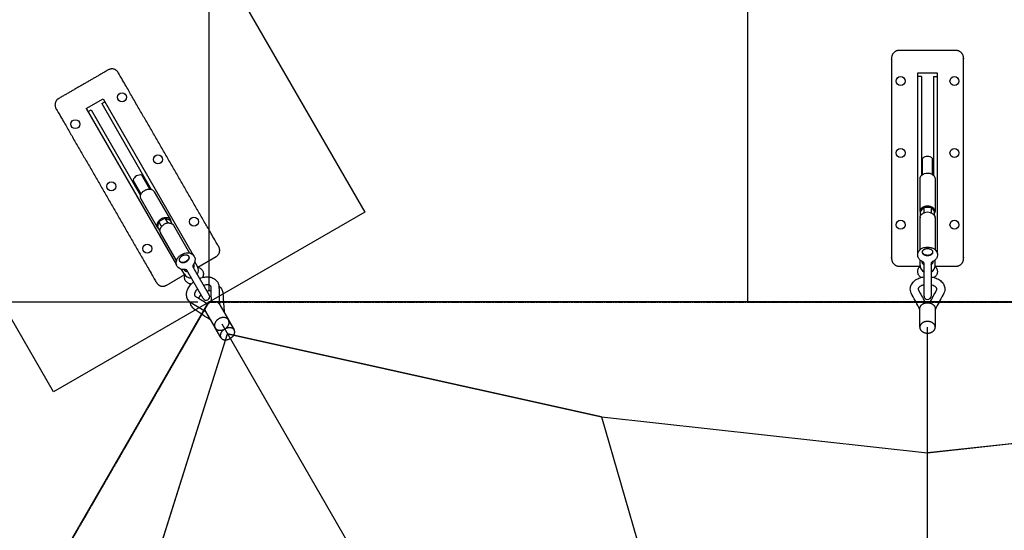
# Model space of a CAD drawing. Units: millimetres. Extents: x 0 to 33640, y 0 to 23760.
# Drawn here: x 6544 to 9286, y 17218 to 18640 of the extents above; entities that cross this region are included whole.
import ezdxf

# ---------------------------------------------------------------- set-up
doc = ezdxf.new("R2010")
doc.units = ezdxf.units.MM
doc.header["$MEASUREMENT"] = 0
doc.linetypes.add('PHANTOM', pattern=[2.5, 1.25, -0.25, 0.25, -0.25, 0.25, -0.25])
doc.layers.add('Default', color=7, linetype='Continuous', true_color=0x000000)
doc.layers.add('DIM', color=9, linetype='Continuous', true_color=0x808080)
doc.styles.add('Arial', font='arial.ttf')
doc.dimstyles.new('DYNAMO (STANDARD)', dxfattribs={"dimscale": 50, "dimtxt": 3.2, "dimasz": 3, "dimexe": 1.25, "dimexo": 0.625, "dimtad": 1, "dimtoh": 1, "dimdec": 0, "dimzin": 1, "dimdsep": 46, "dimtxsty": 'Arial', "dimcen": 0, "dimadec": 0, "dimazin": 0, "dimtfac": 1, "dimtdec": 4, "dimtix": 1, "dimtmove": 1, "dimatfit": 3, "dimfxl": 0, "dimtolj": 1, "dimtzin": 1, "dimarcsym": 0})

# ---------------------------------------------------------------- blocks, each defined once
blk = doc.blocks.new('*D74')
at = {"layer": 'Defpoints', "color": 0}
for p in [(7071.8, 17853.8), (2341.8, 10925.6), (7071.8, 10925.6)]:
    blk.add_point(p, dxfattribs=at)
at = {"layer": 'DIM', "color": 0, "lineweight": -2}
for p, q in [((7040.6, 17853.8), (2279.3, 17853.8)), ((2341.8, 17703.8), (2341.8, 11075.6)), ((7040.5, 10925.6), (2279.3, 10925.6))]:
    blk.add_line(p, q, dxfattribs=at)
at = {"layer": 'DIM', "color": 0}
for points in [[(2366.8, 17703.8), (2316.8, 17703.8), (2341.8, 17853.8)], [(2316.8, 11075.6), (2366.8, 11075.6), (2341.8, 10925.6)]]:
    blk.add_solid(points, dxfattribs=at)
at = {"layer": 'DIM', "color": 0, "insert": (2228.9, 14389.7), "char_height": 160, "attachment_point": 5, "rotation": 90, "style": 'Arial'}
blk.add_mtext('\\A1;6928', dxfattribs=at)
blk = doc.blocks.new('*D76')
at = {"layer": 'Defpoints', "color": 0}
for p in [(7071.8, 17853.8), (2741.8, 16121.8), (6071.8, 16121.8)]:
    blk.add_point(p, dxfattribs=at)
at = {"layer": 'DIM', "color": 0, "lineweight": -2}
for p, q in [((7040.5, 17853.8), (2679.3, 17853.8)), ((2741.8, 17703.8), (2741.8, 16271.8)), ((6040.6, 16121.8), (2679.3, 16121.8))]:
    blk.add_line(p, q, dxfattribs=at)
at = {"layer": 'DIM', "color": 0}
for points in [[(2766.8, 17703.8), (2716.8, 17703.8), (2741.8, 17853.8)], [(2716.8, 16271.8), (2766.8, 16271.8), (2741.8, 16121.8)]]:
    blk.add_solid(points, dxfattribs=at)
at = {"layer": 'DIM', "color": 0, "insert": (2628.9, 16987.8), "char_height": 160, "attachment_point": 5, "rotation": 90, "style": 'Arial'}
blk.add_mtext('\\A1;1732', dxfattribs=at)
blk = doc.blocks.new('*D77')
at = {"layer": 'Defpoints', "color": 0}
for p in [(7071.8, 19683.8), (1941.8, 9095.6), (7071.8, 9095.6)]:
    blk.add_point(p, dxfattribs=at)
at = {"layer": 'DIM', "color": 0, "lineweight": -2}
for p, q in [((7040.6, 19683.8), (1879.3, 19683.8)), ((1941.8, 19533.8), (1941.8, 9245.6)), ((7040.6, 9095.6), (1879.3, 9095.6))]:
    blk.add_line(p, q, dxfattribs=at)
at = {"layer": 'DIM', "color": 0}
for points in [[(1966.8, 19533.8), (1916.8, 19533.8), (1941.8, 19683.8)], [(1916.8, 9245.6), (1966.8, 9245.6), (1941.8, 9095.6)]]:
    blk.add_solid(points, dxfattribs=at)
at = {"layer": 'DIM', "color": 0, "insert": (1828.9, 14389.7), "char_height": 160, "attachment_point": 5, "rotation": 90, "style": 'Arial'}
blk.add_mtext('\\A1;10588', dxfattribs=at)
blk = doc.blocks.new('*D78')
at = {"layer": 'Defpoints', "color": 0}
for p in [(18901.8, 21383.8), (3241.8, 14389.7), (18901.8, 14389.7)]:
    blk.add_point(p, dxfattribs=at)
at = {"layer": 'DIM', "color": 0, "lineweight": -2}
for p, q in [((3241.8, 14421), (3241.8, 21446.3)), ((18901.8, 14421), (18901.8, 21446.3)), ((3391.8, 21383.8), (18751.8, 21383.8))]:
    blk.add_line(p, q, dxfattribs=at)
at = {"layer": 'DIM', "color": 0}
for points in [[(3391.8, 21408.8), (3391.8, 21358.8), (3241.8, 21383.8)], [(18751.8, 21358.8), (18751.8, 21408.8), (18901.8, 21383.8)]]:
    blk.add_solid(points, dxfattribs=at)
at = {"layer": 'DIM', "color": 0, "insert": (11071.8, 21496.8), "char_height": 160, "attachment_point": 5, "style": 'Arial'}
blk.add_mtext('\\A1;15660', dxfattribs=at)
blk = doc.blocks.new('*D79')
at = {"layer": 'Defpoints', "color": 0}
for p in [(17071.8, 20983.8), (5071.8, 14889.7), (17071.8, 14889.7)]:
    blk.add_point(p, dxfattribs=at)
at = {"layer": 'DIM', "color": 0, "lineweight": -2}
for p, q in [((5071.8, 14921), (5071.8, 21046.3)), ((17071.8, 14921), (17071.8, 21046.3)), ((5221.8, 20983.8), (16921.8, 20983.8))]:
    blk.add_line(p, q, dxfattribs=at)
at = {"layer": 'DIM', "color": 0}
for points in [[(5221.8, 21008.8), (5221.8, 20958.8), (5071.8, 20983.8)], [(16921.8, 20958.8), (16921.8, 21008.8), (17071.8, 20983.8)]]:
    blk.add_solid(points, dxfattribs=at)
at = {"layer": 'DIM', "color": 0, "insert": (11071.8, 21096.8), "char_height": 160, "attachment_point": 5, "style": 'Arial'}
blk.add_mtext('\\A1;12000', dxfattribs=at)
blk = doc.blocks.new('*D80')
at = {"layer": 'Defpoints', "color": 0}
for p in [(8571.8, 19053.8), (2341.8, 17853.8), (7071.8, 17853.8)]:
    blk.add_point(p, dxfattribs=at)
at = {"layer": 'DIM', "color": 0, "lineweight": -2}
for p, q in [((8540.6, 19053.8), (2279.3, 19053.8)), ((2341.8, 18903.8), (2341.8, 18003.8)), ((7040.5, 17853.8), (2279.3, 17853.8))]:
    blk.add_line(p, q, dxfattribs=at)
at = {"layer": 'DIM', "color": 0}
for points in [[(2366.8, 18903.8), (2316.8, 18903.8), (2341.8, 19053.8)], [(2316.8, 18003.8), (2366.8, 18003.8), (2341.8, 17853.8)]]:
    blk.add_solid(points, dxfattribs=at)
at = {"layer": 'DIM', "color": 0, "insert": (2228.9, 18453.8), "char_height": 160, "attachment_point": 5, "rotation": 90, "style": 'Arial'}
blk.add_mtext('\\A1;1200', dxfattribs=at)
blk = doc.blocks.new('*D82')
at = {"layer": 'Defpoints', "color": 0}
for p in [(7071.8, 20183.8), (7071.8, 17853.8), (6071.8, 16121.8)]:
    blk.add_point(p, dxfattribs=at)
at = {"layer": 'DIM', "color": 0, "lineweight": -2}
for p, q in [((6071.8, 16153), (6071.8, 20246.3)), ((7071.8, 17885.1), (7071.8, 20246.3)), ((6221.8, 20183.8), (6921.8, 20183.8))]:
    blk.add_line(p, q, dxfattribs=at)
at = {"layer": 'DIM', "color": 0}
for points in [[(6221.8, 20208.8), (6221.8, 20158.8), (6071.8, 20183.8)], [(6921.8, 20158.8), (6921.8, 20208.8), (7071.8, 20183.8)]]:
    blk.add_solid(points, dxfattribs=at)
at = {"layer": 'DIM', "color": 0, "insert": (6571.8, 20296.8), "char_height": 160, "attachment_point": 5, "style": 'Arial'}
blk.add_mtext('\\A1;1000', dxfattribs=at)
blk = doc.blocks.new('*D83')
at = {"layer": 'Defpoints', "color": 0}
for p in [(7071.8, 20183.8), (9071.8, 19053.8), (7071.8, 17853.8)]:
    blk.add_point(p, dxfattribs=at)
at = {"layer": 'DIM', "color": 0, "lineweight": -2}
for p, q in [((7071.8, 17885.1), (7071.8, 20246.3)), ((9071.8, 19085.1), (9071.8, 20246.3)), ((8921.8, 20183.8), (7221.8, 20183.8))]:
    blk.add_line(p, q, dxfattribs=at)
at = {"layer": 'DIM', "color": 0}
for points in [[(7221.8, 20208.8), (7221.8, 20158.8), (7071.8, 20183.8)], [(8921.8, 20158.8), (8921.8, 20208.8), (9071.8, 20183.8)]]:
    blk.add_solid(points, dxfattribs=at)
at = {"layer": 'DIM', "color": 0, "insert": (8071.8, 20296.8), "char_height": 160, "attachment_point": 5, "style": 'Arial'}
blk.add_mtext('\\A1;2000', dxfattribs=at)
blk = doc.blocks.new('*D90')
at = {"layer": 'Defpoints', "color": 0}
for p in [(7071.8, 20583.8), (7071.8, 17853.8), (5071.8, 14889.7)]:
    blk.add_point(p, dxfattribs=at)
at = {"layer": 'DIM', "color": 0, "lineweight": -2}
for p, q in [((5071.8, 14921), (5071.8, 20646.3)), ((7071.8, 17885.1), (7071.8, 20646.3)), ((5221.8, 20583.8), (6921.8, 20583.8))]:
    blk.add_line(p, q, dxfattribs=at)
at = {"layer": 'DIM', "color": 0}
for points in [[(5221.8, 20608.8), (5221.8, 20558.8), (5071.8, 20583.8)], [(6921.8, 20558.8), (6921.8, 20608.8), (7071.8, 20583.8)]]:
    blk.add_solid(points, dxfattribs=at)
at = {"layer": 'DIM', "color": 0, "insert": (6071.8, 20696.8), "char_height": 160, "attachment_point": 5, "style": 'Arial'}
blk.add_mtext('\\A1;2000', dxfattribs=at)
blk = doc.blocks.new('*D92')
at = {"layer": 'Defpoints', "color": 0}
for p in [(7071.8, 20583.8), (7071.8, 17853.8), (15071.8, 17853.8)]:
    blk.add_point(p, dxfattribs=at)
at = {"layer": 'DIM', "color": 0, "lineweight": -2}
for p, q in [((7071.8, 17885.1), (7071.8, 20646.3)), ((15071.8, 17885.1), (15071.8, 20646.3)), ((14921.8, 20583.8), (7221.8, 20583.8))]:
    blk.add_line(p, q, dxfattribs=at)
at = {"layer": 'DIM', "color": 0}
for points in [[(7221.8, 20608.8), (7221.8, 20558.8), (7071.8, 20583.8)], [(14921.8, 20558.8), (14921.8, 20608.8), (15071.8, 20583.8)]]:
    blk.add_solid(points, dxfattribs=at)
at = {"layer": 'DIM', "color": 0, "insert": (11071.8, 20696.8), "char_height": 160, "attachment_point": 5, "style": 'Arial'}
blk.add_mtext('\\A1;8000', dxfattribs=at)

msp = doc.modelspace()

# ---------------------------------------------------------------- linework, layer by layer
for p, q in [((9044.8411, 17989.01765), (9044.8411, 18491.83931)), ((9044.8411, 18491.83931), (9098.8411, 18491.83931)), ((9054.8411, 18481.83931), (9044.8411, 18481.83931)), ((9054.8411, 18481.83931), (9054.8411, 18206.11141)), ((9088.8411, 18481.83931), (9088.8411, 18206.11141)), ((9088.8411, 18481.83931), (9098.8411, 18481.83931)), ((9098.8411, 18491.83931), (9098.8411, 17989.01763)), ((6729.45808, 18392.86414), (6776.22345, 18419.86414)), ((6772.56319, 18406.20388), (6781.22345, 18411.20388)), ((6772.56319, 18406.20388), (6910.42715, 18167.41652)), ((6776.22345, 18419.86414), (7027.63429, 17984.40779)), ((6729.45808, 18392.86414), (6980.86891, 17957.4078)), ((6734.45808, 18384.20388), (6743.11833, 18389.20388)), ((6743.11833, 18389.20388), (6880.98228, 18150.41652)), ((9057.8411, 18208.70331), (9057.8411, 18253.62828)), ((9085.8411, 18208.70331), (9085.8411, 18253.62828)), ((6906.53312, 18168.16117), (6884.07064, 18207.06733)), ((6882.28441, 18154.16117), (6859.82192, 18193.06733)), ((9050.8411, 18105.77692), (9050.8411, 18196.40927)), ((9092.8411, 18196.40927), (9092.8411, 18105.77692)), ((6918.74232, 18161.01422), (6964.05849, 18082.5243)), ((6927.68542, 18061.5243), (6882.36925, 18140.01422)), ((9052.21119, 18105.37821), (9062.02614, 18117.81308)), ((9052.21119, 18093.78865), (9052.21119, 18105.37821)), ((9062.02614, 18117.81308), (9081.65605, 18117.81308)), ((9062.02614, 18101.91095), (9062.02614, 18117.81308)), ((9081.65605, 18117.81308), (9081.65605, 18101.91095)), ((9081.65605, 18117.81308), (9091.47101, 18105.37821)), ((9091.47101, 18093.78865), (9091.47101, 18105.37821)), ((6929.07132, 18061.86405), (6931.35388, 18077.54045)), ((6931.35388, 18077.54045), (6948.35388, 18087.3554)), ((6939.30494, 18063.7688), (6931.35388, 18077.54045)), ((6948.35388, 18087.3554), (6956.30494, 18073.58375)), ((6948.35388, 18087.3554), (6963.07132, 18081.49396)), ((6968.8661, 18071.4571), (6963.07132, 18081.49396)), ((6972.78136, 18067.41585), (7017.32331, 17990.26692)), ((9050.8411, 17999.24728), (9050.8411, 18088.33119)), ((9092.8411, 18088.33119), (9092.8411, 17999.24728)), ((6934.8661, 18051.8272), (6929.07132, 18061.86405)), ((6980.95025, 17969.26692), (6936.40829, 18046.41585)), ((9057.8167, 17992.19906), (9057.8167, 17993.32301)), ((9085.86549, 17993.32301), (9085.86549, 17992.19906)), ((6990.51541, 17966.65079), (6989.95343, 17967.62416)), ((7014.24439, 17981.64856), (7014.80637, 17980.67519)), ((7039.07223, 17952.59668), (7031.50775, 17965.69876)), ((7031.58909, 17977.55788), (7032.72345, 17975.59311)), ((7032.72345, 17975.59311), (7032.14873, 17975.26129)), ((7039.9533, 17950.89975), (7091.1228, 17980.44247)), ((9044.8411, 17978.83931), (9044.8411, 17981.10804)), ((9045.50472, 17978.83931), (9044.8411, 17978.83931)), ((9050.84109, 17955.73176), (9050.8411, 17955.74943)), ((9050.8411, 17955.74943), (9050.8411, 17970.87811)), ((9062.085, 17870.48513), (9062.085, 17961.68647)), ((9081.5972, 17961.68647), (9081.5972, 17870.48513)), ((9092.84109, 17955.74943), (9092.84109, 17970.8784)), ((9098.8411, 17978.83931), (9098.17746, 17978.83931)), ((9098.8411, 17981.10804), (9098.8411, 17978.83931)), ((6985.95808, 17948.59311), (6984.82371, 17950.55788)), ((6986.5328, 17948.92492), (6985.95808, 17948.59311)), ((7002.69917, 17931.59668), (6995.13483, 17944.6985)), ((7002.708, 17931.58138), (7002.69917, 17931.59668)), ((7055.06883, 17863.37758), (7009.46815, 17942.36026)), ((7026.36621, 17952.11636), (7071.96688, 17873.13368)), ((9092.75566, 17953.83931), (9151.8411, 17953.83931)), ((7099.62819, 17848.71593), (7125.41976, 17804.04363)), ((7088.18067, 17782.54363), (7062.3891, 17827.21593)), ((9050.34372, 17783.92495), (9050.34372, 17835.50808)), ((9093.34372, 17835.50808), (9093.34372, 17783.92495)), ((7125.78268, 17803.41502), (7141.33639, 17776.47521)), ((7104.0973, 17754.97521), (7088.54359, 17781.91502))]:
    msp.add_line(p, q)
at = {"color": 3, "linetype": 'PHANTOM', "true_color": 0x00ff00}
for p, q in [((5071.83668, 14389.7365), (7071.83668, 17853.83813)), ((7071.83873, 17853.83931), (15071.83872, 17853.83931))]:
    msp.add_line(p, q, dxfattribs=at)
at = {"color": 1, "true_color": 0xff0000}
for p, q in [((9079.00879, 17853.83931), (9064.67341, 17853.83931)), ((7106.98168, 17792.97752), (7476.01879, 17153.78126)), ((6802.66966, 16747.93363), (7122.88315, 17765.43368)), ((8164.17203, 17533.98995), (7122.88629, 17765.4355)), ((9071.84045, 17153.84699), (9071.84335, 17783.92495)), ((8164.17203, 17533.98995), (9071.84174, 17433.73613)), ((8164.17203, 17533.98995), (8273.92779, 17153.77516)), ((9979.51296, 17533.97628), (9071.84174, 17433.73613))]:
    msp.add_line(p, q, dxfattribs=at)
for points in [[(6038.82603, 18643.06979), (6904.85144, 19143.06979), (7504.85144, 18103.83931), (6638.82603, 17603.83931)], [(8571.8411, 19053.83931), (9571.8411, 19053.83931), (9571.8411, 17853.83931), (8571.8411, 17853.83931)]]:
    msp.add_lwpolyline(points, close=True)
msp.add_lwpolyline([(5173.92294, 14389.73389), (5894.99814, 15175.80288), (6435.6503, 15911.7447), (6802.66966, 16747.93363), (7122.88629, 17765.4355), (8164.17203, 17533.98995), (9071.84174, 17433.73613), (9979.51296, 17533.97628), (11036.69986, 17792.9792), (9071.84077, 14389.73884), (11036.69986, 10986.4955), (9979.51296, 11245.49842), (9071.84174, 11345.73857), (8164.17203, 11245.48475), (7122.88629, 11014.0392), (6802.66966, 12031.54107), (6435.6503, 12867.72999), (5894.99814, 13603.67182)], close=True, dxfattribs=at)
for centre in [(8996.8411, 18468.83931), (9146.8411, 18468.83931), (6829.29267, 18423.94555), (6699.38886, 18348.94555), (6929.29267, 18250.74047), (8996.8411, 18268.83931), (9146.8411, 18268.83931), (6799.38886, 18175.74047), (7029.29267, 18077.53539), (8996.8411, 18068.83931), (9146.8411, 18068.83931), (6899.38886, 18002.53539)]:
    msp.add_circle(centre, 12.5)
for centre, radius, start, end in [((9071.84109, 18237.97765), 20.99998, 89.9999802, 131.81024569), ((9071.8411, 18237.97766), 20.99998, 48.18974901, 90.0000214), ((6879.77159, 18186.51349), 20.99998, 119.99998026, 161.81024575), ((6879.7716, 18186.5135), 20.99998, 78.18974907, 120.00002146), ((9071.77512, 18093.03218), 27.70684, 89.86357228, 107.84820838), ((9071.90707, 18093.03218), 27.70684, 72.15179162, 90.13642772), ((9062.10322, 18105.37821), 11.26212, 171.87118842, 188.12881158), ((9062.88796, 18105.52983), 12.06048, 188.31473015, 207.71533498), ((9070.63373, 18096.73903), 23.82861, 107.96764666, 117.82205289), ((9070.63373, 18079.69201), 23.82861, 107.96764666, 117.82205289), ((9071.77512, 18075.98516), 27.70684, 89.86357228, 107.84820838), ((9071.90707, 18075.98516), 27.70684, 72.15179162, 90.13642772), ((9073.04847, 18096.73903), 23.82861, 62.17794711, 72.03235334), ((9073.04847, 18079.69201), 23.82861, 62.17794711, 72.03235334), ((9080.79423, 18105.52983), 12.06048, 332.28466502, 351.68526985), ((9081.57898, 18105.37821), 11.26212, 351.87118842, 8.12881158), ((6949.34529, 18063.59357), 23.82861, 137.96764672, 147.82205295), ((6952.1872, 18060.95404), 27.70684, 119.86357234, 137.84820843), ((6952.30147, 18061.02001), 27.70684, 102.15179168, 120.13642777), ((6960.7107, 18046.19089), 27.70684, 119.86357234, 137.84820843), ((6951.43652, 18064.80094), 23.82861, 92.17794717, 102.03235339), ((6960.82497, 18046.25687), 27.70684, 102.15179168, 120.13642777), ((6959.96003, 18050.03779), 23.82861, 92.17794717, 102.03235339), ((6954.50457, 18076.54794), 11.26212, 21.87118848, 38.12881164), ((6953.74915, 18076.28688), 12.06048, 2.28466508, 21.68526991), ((6963.01172, 18061.77373), 11.28182, 30.00710863, 38.12170307), ((9062.12291, 18088.32979), 11.28182, 171.87829699, 179.99289143), ((9081.55928, 18088.32979), 11.28182, 0.00710857, 8.12170301), ((6937.63806, 18066.81006), 11.26212, 201.87118848, 218.12881164), ((6938.24186, 18067.33374), 12.06048, 218.3147302, 237.71533503), ((6946.17933, 18052.05555), 11.28182, 201.87829705, 209.99289149), ((6957.8688, 18048.83042), 23.82861, 137.96764672, 147.82205295), ((9071.84111, 17955.73177), 21.00002, 180.00002461, 242.31718625), ((9071.84098, 17955.73183), 21.00012, 297.68298257, 0.04801313), ((7020.89454, 17942.0814), 21.00002, 210.00002464, 272.3171863), ((7020.8944, 17942.08138), 21.00012, 327.68298262, 30.04801317), ((7063.51784, 17868.25564), 9.75611, 300.00003735, 29.99994677), ((7063.51786, 17868.25564), 9.75611, 210.00005334, 299.99996277), ((9071.8411, 17870.48514), 9.75611, 180.00005328, 269.99996271), ((9071.84109, 17870.48514), 9.75611, 270.00003729, 359.99994673)]:
    msp.add_arc(centre, radius, start, end)
for centre, radius, start, end in [((7069.64827, 17852.17586), 29.93265, 133.57417207, 155.71180034), ((7074.37786, 17854.90936), 29.92998, 84.28716617, 106.42680053)]:
    msp.add_arc(centre, radius, start, end, dxfattribs=at)
for points, weights, knots in [([(9151.8411, 17953.83931), (9171.8411, 17953.83931), (9171.8411, 17973.83931), (9171.8411, 18253.83931), (9171.8411, 18533.83931), (9171.8411, 18553.83931), (9151.8411, 18553.83931), (9071.8411, 18553.83931), (8991.8411, 18553.83931), (8971.8411, 18553.83931), (8971.8411, 18533.83931), (8971.8411, 18253.83931), (8971.8411, 17973.83931), (8971.8411, 17953.83931), (8991.8411, 17953.83931), (9021.38382, 17953.83931), (9050.92653, 17953.83931)], [1, 0.707106781187, 1, 1, 1, 0.707106781187, 1, 1, 1, 0.707106781187, 1, 1, 1, 0.707106781187, 1, 1, 1], [0, 0, 0, 31.4159265359, 31.4159265359, 591.4159265359, 591.4159265359, 622.8318530718, 622.8318530718, 782.8318530718, 782.8318530718, 814.2477796077, 814.2477796077, 1374.2477796077, 1374.2477796077, 1405.6637061436, 1405.6637061436, 1464.7491451641, 1464.7491451641, 1464.7491451641]), ([(7091.1228, 17980.44247), (7108.4433, 17990.44247), (7098.4433, 18007.76298), (6958.4433, 18250.25009), (6818.4433, 18492.73721), (6808.4433, 18510.05771), (6791.1228, 18500.05771), (6721.84076, 18460.05771), (6652.55873, 18420.05771), (6635.23822, 18410.05771), (6645.23822, 18392.7372), (6785.23822, 18150.25009), (6925.23822, 17907.76298), (6935.23822, 17890.44247), (6952.55873, 17900.44247), (6978.14348, 17915.21383), (7003.72822, 17929.98519)], [1, 0.707106781187, 1, 1, 1, 0.707106781186, 1, 1, 1, 0.707106781187, 1, 1, 1, 0.707106781187, 1, 1, 1], [0, 0, 0, 31.4159265359, 31.4159265359, 591.4159265359, 591.4159265359, 622.8318530718, 622.8318530718, 782.8318530718, 782.8318530718, 814.2477796077, 814.2477796077, 1374.2477796077, 1374.2477796077, 1405.6637061436, 1405.6637061436, 1464.7491451642, 1464.7491451642, 1464.7491451642]), ([(7006.88039, 17966.35459), (7019.02587, 17973.36679), (7014.24439, 17981.64856), (7009.46291, 17989.93033), (6997.31743, 17982.91813), (6985.17195, 17975.90593), (6989.95343, 17967.62416), (6994.73491, 17959.3424), (7006.88039, 17966.35459)], [1, 0.707106781187, 1, 0.707106781187, 1, 0.707106781187, 1, 0.707106781187, 1], [0, 0, 0, 18.0641577581, 18.0641577581, 36.1283155163, 36.1283155163, 54.1924732744, 54.1924732744, 72.2566310326, 72.2566310326, 72.2566310326]), ([(9071.8411, 17983.76005), (9085.86549, 17983.76005), (9085.86549, 17993.32301), (9085.86549, 18002.88598), (9071.8411, 18002.88598), (9057.8167, 18002.88598), (9057.8167, 17993.32301), (9057.8167, 17983.76005), (9071.8411, 17983.76005)], [1, 0.707106781187, 1, 0.707106781187, 1, 0.707106781187, 1, 0.707106781187, 1], [0, 0, 0, 18.0641577581, 18.0641577581, 36.1283155163, 36.1283155163, 54.1924732744, 54.1924732744, 72.2566310326, 72.2566310326, 72.2566310326]), ([(7098.80619, 17807.13969), (7117.42573, 17817.88969), (7125.60122, 17803.72933), (7133.77671, 17789.56897), (7115.15716, 17778.81897), (7096.53762, 17768.06897), (7088.36213, 17782.22933), (7080.18664, 17796.38969), (7098.80619, 17807.13969)], [1, 0.707106781187, 1, 0.707106781187, 1, 0.707106781187, 1, 0.707106781187, 1], [0, 0, 0, 33.7721210261, 33.7721210261, 67.5442420522, 67.5442420522, 101.3163630783, 101.3163630783, 135.0884841044, 135.0884841044, 135.0884841044]), ([(9071.84372, 17799.913), (9093.34372, 17799.913), (9093.34372, 17783.56203), (9093.34372, 17767.21105), (9071.84372, 17767.21105), (9050.34372, 17767.21105), (9050.34372, 17783.56203), (9050.34372, 17799.913), (9071.84372, 17799.913)], [1, 0.707106781187, 1, 0.707106781187, 1, 0.707106781187, 1, 0.707106781187, 1], [0, 0, 0, 33.7721210261, 33.7721210261, 67.5442420522, 67.5442420522, 101.3163630783, 101.3163630783, 135.0884841044, 135.0884841044, 135.0884841044]), ([(7130.42013, 17752.38274), (7149.03967, 17763.13274), (7141.50366, 17776.18549), (7133.96765, 17789.23824), (7115.34811, 17778.48824), (7096.72856, 17767.73824), (7104.26457, 17754.68549), (7111.80027, 17741.63328), (7130.41936, 17752.3823)], [1, 0.707106781187, 1, 0.707106781187, 1, 0.707106781187, 1, 0.707115315123, 0.999982932624], [0, 0, 0, 33.7721210261, 33.7721210261, 67.5442420522, 67.5442420522, 101.3163630783, 101.3163630783, 135.0875000968, 135.0875000968, 135.0875000968])]:
    msp.add_rational_spline(points, weights, degree=2, knots=knots)
for points, knots in [([(9050.8411, 18196.40927), (9050.8407, 18197.49741), (9051.11676, 18199.68377), (9052.77028, 18203.96009), (9056.85283, 18208.57116), (9063.79699, 18212.05117), (9069.10321, 18212.84387), (9071.8411, 18212.84415)], [0, 0, 0, 0, 3.2559310724, 6.5839625006, 13.615755327, 21.3335034377, 29.5405126888, 29.5405126888, 29.5405126888, 29.5405126888]), ([(9071.8411, 18212.84415), (9073.21677, 18212.84292), (9075.95815, 18212.63853), (9081.13473, 18211.42422), (9086.8304, 18208.57113), (9090.91193, 18203.95955), (9092.56579, 18199.68306), (9092.84136, 18197.49726), (9092.8411, 18196.40927)], [0, 0, 0, 0, 4.1340801678, 8.2070485568, 15.9247565863, 22.9576484448, 26.28536047, 29.5405127412, 29.5405127412, 29.5405127412, 29.5405127412]), ([(6882.36925, 18140.01422), (6881.82484, 18140.95638), (6880.97073, 18142.98785), (6880.26457, 18147.51801), (6881.49462, 18153.55259), (6885.76843, 18160.03845), (6889.96741, 18163.37805), (6892.33834, 18164.74724)], [0, 0, 0, 0, 3.2559310722, 6.5839625003, 13.6157553268, 21.3335034375, 29.5405126885, 29.5405126885, 29.5405126885, 29.5405126885]), ([(6892.33834, 18164.74724), (6893.53032, 18165.43401), (6896.00662, 18166.6277), (6901.09683, 18168.16436), (6907.45597, 18168.54135), (6913.29647, 18166.58837), (6916.867, 18163.71175), (6918.19855, 18161.95658), (6918.74231, 18161.01422)], [0, 0, 0, 0, 4.1340801678, 8.2070485568, 15.9247565863, 22.9576484448, 26.28536047, 29.5405127407, 29.5405127407, 29.5405127407, 29.5405127407]), ([(7002.96493, 17944.11791), (7000.27611, 17943.92477), (6994.99259, 17944.27403), (6987.83579, 17947.33008), (6982.53783, 17952.68534), (6979.83613, 17959.60959), (6979.98299, 17967.24151), (6982.86492, 17974.71553), (6988.12247, 17981.39729), (6992.76864, 17984.89927), (6995.32213, 17986.37409)], [0, 0, 0, 0, 8.0916545968, 15.6907933545, 22.9647963174, 30.2346683581, 37.5332353125, 45.4752950252, 53.9547112992, 62.7990985171, 62.7990985171, 62.7990985171, 62.7990985171]), ([(6995.32213, 17986.37409), (6997.90471, 17987.86431), (7003.27207, 17990.1341), (7011.68849, 17991.32777), (7019.59828, 17990.08379), (7026.28211, 17986.37491), (7030.91493, 17980.54508), (7032.8793, 17973.29653), (7031.9369, 17965.58867), (7029.60309, 17960.85241), (7028.09566, 17958.62714)], [0, 0, 0, 0, 8.9432499302, 17.3476135867, 25.2656397048, 32.6549023423, 39.8793096926, 47.1535943078, 54.7305441447, 62.7990853028, 62.7990853028, 62.7990853028, 62.7990853028]), ([(9057.33186, 17966.46025), (9054.90671, 17967.6374), (9050.50568, 17970.58162), (9045.83573, 17976.80665), (9043.92519, 17984.09342), (9045.04757, 17991.44084), (9048.99072, 17997.97685), (9055.22355, 18003.00857), (9063.11761, 18006.16638), (9068.89229, 18006.87609), (9071.8411, 18006.87658)], [0, 0, 0, 0, 8.0916545968, 15.6907933545, 22.9647963174, 30.2346683581, 37.5332353125, 45.4752950253, 53.9547112992, 62.7990985171, 62.7990985171, 62.7990985171, 62.7990985171]), ([(9071.8411, 18006.87658), (9074.82278, 18006.87586), (9080.60595, 18006.15787), (9088.49162, 18002.9834), (9094.71971, 17997.95119), (9098.65364, 17991.3973), (9099.75086, 17984.03211), (9097.82778, 17976.77249), (9093.15771, 17970.56849), (9088.76844, 17967.63367), (9086.35033, 17966.46025)], [0, 0, 0, 0, 8.9432499302, 17.3476135867, 25.2656397048, 32.6549023423, 39.8793096926, 47.1535943078, 54.7305441447, 62.7990853028, 62.7990853028, 62.7990853028, 62.7990853028]), ([(7028.09557, 17958.627), (7027.88563, 17958.31728), (7027.4977, 17957.70137), (7026.84983, 17956.48251), (7026.28591, 17955.02967), (7026.05087, 17953.61618), (7026.13724, 17952.66077), (7026.27374, 17952.27661), (7026.36561, 17952.11741)], [0, 0, 0, 0, 1.1221098474, 2.1833906978, 4.1366203163, 5.7833942937, 6.4452093578, 6.9954832478, 6.9954832478, 6.9954832478, 6.9954832478]), ([(7028.39645, 17948.59989), (7028.66553, 17949.03954), (7029.15491, 17949.93133), (7029.90237, 17951.72016), (7030.41891, 17953.94031), (7030.30876, 17956.52995), (7029.72796, 17958.09019), (7029.32563, 17958.78326), (7029.14785, 17959.0911), (7028.97013, 17959.39892), (7028.79241, 17959.70674)], [0, 0, 0, 0, 1.546780878, 3.0466771028, 5.8096465102, 8.3342956749, 10.7382750256, 10.7382750256, 10.7382750256, 11.8046005411, 11.8046005411, 11.8046005411, 11.8046005411]), ([(9056.18862, 17967.04683), (9056.18862, 17966.69138), (9056.18862, 17966.33592), (9056.18862, 17965.98047), (9056.18801, 17965.58914), (9056.25242, 17964.78873), (9056.64684, 17963.18729), (9057.66263, 17961.24057), (9059.57514, 17959.19634), (9061.19259, 17958.1112), (9062.085, 17957.626)], [45.4261357677, 45.4261357677, 45.4261357677, 45.4261357677, 46.9899999996, 46.9899999996, 46.9899999996, 48.1632585372, 49.3932046022, 51.9180611337, 54.6801287835, 57.7282749728, 57.7282749728, 57.7282749728, 57.7282749728]), ([(9062.085, 17961.68768), (9062.0849, 17961.87625), (9062.00833, 17962.28275), (9061.59806, 17963.1573), (9060.68755, 17964.25942), (9059.18258, 17965.46522), (9057.98448, 17966.14338), (9057.33201, 17966.46018)], [0, 0, 0, 0, 0.5645759391, 1.2294540327, 2.8785172766, 4.8186170569, 6.99548474, 6.99548474, 6.99548474, 6.99548474]), ([(9081.5972, 17957.626), (9082.05005, 17957.87221), (9082.91976, 17958.39983), (9084.4615, 17959.57528), (9086.0189, 17961.23971), (9087.21834, 17963.53747), (9087.49547, 17965.17908), (9087.49357, 17965.98047), (9087.49357, 17966.33592), (9087.49357, 17966.69138), (9087.49357, 17967.04684)], [0, 0, 0, 0, 1.546780878, 3.0466771028, 5.8096465102, 8.3342956749, 10.7382750256, 10.7382750256, 10.7382750256, 12.3021495756, 12.3021495756, 12.3021495756, 12.3021495756]), ([(9086.35018, 17966.46018), (9086.0135, 17966.29691), (9085.36959, 17965.95749), (9084.1991, 17965.22585), (9082.9843, 17964.24962), (9082.07401, 17963.14303), (9081.6711, 17962.27243), (9081.59723, 17961.87149), (9081.5972, 17961.68768)], [0, 0, 0, 0, 1.1221098474, 2.1833906978, 4.1366203163, 5.7833942937, 6.4452093578, 6.9954832478, 6.9954832478, 6.9954832478, 6.9954832478]), ([(7001.68156, 17944.05427), (7001.85928, 17943.74644), (7002.03701, 17943.43861), (7002.21474, 17943.13078), (7002.40988, 17942.79158), (7002.86586, 17942.1306), (7004.00816, 17940.94093), (7005.86122, 17939.76292), (7008.53962, 17938.94882), (7010.48294, 17938.81778), (7011.49839, 17938.84379)], [0, 0, 0, 0, 1.0663584918, 1.0663584918, 1.0663584918, 2.2396170293, 3.4695630944, 5.9944196259, 8.7564872756, 11.8046334649, 11.8046334649, 11.8046334649, 11.8046334649]), ([(7009.46755, 17942.36131), (7009.37318, 17942.52457), (7009.10362, 17942.83832), (7008.31104, 17943.39057), (7006.97145, 17943.88978), (7005.06521, 17944.18155), (7003.68855, 17944.1698), (7002.96509, 17944.11792)], [0, 0, 0, 0, 0.5645759391, 1.2294540327, 2.8785172766, 4.8186170569, 6.99548474, 6.99548474, 6.99548474, 6.99548474]), ([(7021.84307, 17903.97026), (7020.27542, 17904.10522), (7017.18117, 17904.65891), (7012.905, 17906.39102), (7009.22965, 17908.95745), (7006.31778, 17912.22664), (7004.26939, 17916.10082), (7003.20142, 17920.37281), (7003.13791, 17924.87529), (7003.75081, 17927.84442), (7004.21317, 17929.32474)], [0, 0, 0, 0, 4.7210054488, 9.3846857992, 13.75786114, 18.081918206, 22.4257116084, 26.808351771, 31.1986122471, 35.8518532317, 35.8518532317, 35.8518532317, 35.8518532317]), ([(7040.28282, 17950.14952), (7041.8034, 17949.80819), (7044.68085, 17948.85283), (7048.55331, 17946.54065), (7051.70915, 17943.4855), (7054.03872, 17939.77405), (7055.41281, 17935.62516), (7055.7974, 17931.16301), (7055.16199, 17926.59364), (7054.09568, 17923.63645), (7053.42548, 17922.20436)], [0, 0, 0, 0, 4.6759917494, 9.0434515203, 13.4486323325, 17.7588129635, 22.0941323977, 26.4671321386, 31.1077094843, 35.8518121993, 35.8518121993, 35.8518121993, 35.8518121993]), ([(9053.60699, 17922.25229), (9052.31684, 17923.153), (9049.914, 17925.17964), (9047.07677, 17928.81777), (9045.17704, 17932.87804), (9044.28989, 17937.16517), (9044.45301, 17941.54451), (9045.66412, 17945.77815), (9047.86036, 17949.70917), (9049.87571, 17951.97405), (9051.01629, 17953.02487)], [0, 0, 0, 0, 4.7210054488, 9.3846857992, 13.75786114, 18.081918206, 22.4257116084, 26.8083517711, 31.1986122472, 35.8518532317, 35.8518532317, 35.8518532317, 35.8518532317]), ([(9092.66591, 17953.02483), (9093.81211, 17951.96894), (9095.82637, 17949.70285), (9098.02393, 17945.76422), (9099.22939, 17941.54046), (9099.39113, 17937.16146), (9098.50669, 17932.88137), (9096.60868, 17928.82474), (9093.77371, 17925.18525), (9091.37166, 17923.15741), (9090.07521, 17922.25229)], [0, 0, 0, 0, 4.6759917494, 9.0434515203, 13.4486323325, 17.7588129634, 22.0941323977, 26.4671321386, 31.1077094843, 35.8518121993, 35.8518121993, 35.8518121993, 35.8518121993])]:
    msp.add_open_spline(points, degree=3, knots=knots)
for points, weights in [([(9059.51227, 18117.81308), (9051.9258, 18113.78865), (9050.95425, 18106.97066)], [1, 0.913194202478, 1]), ([(9050.95425, 18089.92364), (9051.9258, 18096.74163), (9059.51227, 18100.76607)], [1, 0.913194202478, 1]), ([(9092.72794, 18106.97066), (9091.75639, 18113.78865), (9084.16992, 18117.81308)], [1, 0.913194202478, 1]), ([(9084.16992, 18100.76607), (9091.75639, 18096.74163), (9092.72794, 18089.92364)], [1, 0.913194202478, 1]), ([(6929.1768, 18076.28351), (6924.61894, 18069.00501), (6927.18655, 18062.61469)], [1, 0.913194202478, 1]), ([(6963.36363, 18083.50153), (6959.11325, 18088.92031), (6950.53095, 18088.61234)], [1, 0.913194202478, 1]), ([(6959.05446, 18073.84919), (6967.63676, 18074.15716), (6971.88714, 18068.73838)], [1, 0.913194202478, 1]), ([(6935.71006, 18047.85154), (6933.14245, 18054.24186), (6937.70031, 18061.52036)], [1, 0.913194202478, 1]), ([(9071.8411, 17982.6361), (9057.8167, 17982.6361), (9057.8167, 17992.19906)], [1, 0.707106781187, 1]), ([(9085.86549, 17992.19906), (9085.86549, 17982.6361), (9071.8411, 17982.6361)], [1, 0.707106781187, 1]), ([(7007.44237, 17965.38122), (6995.29689, 17958.36903), (6990.51541, 17966.65079)], [1, 0.707106781187, 1]), ([(7014.80637, 17980.67519), (7019.58785, 17972.39342), (7007.44237, 17965.38122)], [1, 0.707106781187, 1]), ([(7062.3891, 17827.21593), (7054.21361, 17841.37629), (7072.83316, 17852.12629)], [1, 0.707106781187, 1]), ([(7072.83316, 17852.12629), (7091.45271, 17862.87629), (7099.62819, 17848.71593)], [1, 0.707106781187, 1]), ([(9050.34372, 17835.50808), (9050.34372, 17851.85905), (9071.84372, 17851.85905)], [1, 0.707106781187, 1]), ([(9071.84372, 17851.85905), (9093.34372, 17851.85905), (9093.34372, 17835.50808)], [1, 0.707106781187, 1])]:
    msp.add_rational_spline(points, weights, degree=2)
for points, knots in [([(7063.07135, 17826.03424), (7050.56244, 17833.68316), (7037.42538, 17841.72353), (7023.92331, 17849.97752), (7022.72358, 17850.71653), (7021.46082, 17851.47527), (7018.48885, 17853.45078), (7014.26489, 17857.46482), (7010.74876, 17863.43512), (7008.95177, 17869.50431), (7008.46365, 17875.38963), (7009.13444, 17881.46512), (7011.6157, 17889.85086), (7017.56952, 17899.98395), (7024.38151, 17906.72553), (7028.26548, 17909.80234)], [0, 0, 0, 0, 43.9861957774, 46.2074662394, 47.4747583401, 48.2139928195, 50.625773, 58.1763090623, 65.5278975363, 71.2131284152, 77.0621135966, 83.1519267206, 89.4820136998, 103.1810259307, 118.0420086032, 118.0420086032, 118.0420086032, 118.0420086032]), ([(7045.16354, 17919.55844), (7049.76963, 17921.38339), (7059.00536, 17923.90981), (7070.75623, 17924.00225), (7079.24155, 17921.96643), (7084.80534, 17919.52963), (7089.65691, 17916.18919), (7094.04474, 17911.59874), (7097.49073, 17905.51993), (7098.85577, 17899.83948), (7099.07872, 17896.27767), (7099.10449, 17894.81428), (7099.14436, 17893.40639), (7099.54167, 17877.58998), (7099.93589, 17862.19642), (7100.30562, 17847.54258)], [0, 0, 0, 0, 14.8608652288, 28.5295950177, 34.8900715961, 40.9216523867, 46.6855181239, 52.4716125585, 59.8654696188, 67.4449636043, 69.8298735882, 70.5674497655, 71.8345439397, 74.0558144017, 118.0310492948, 118.0310492948, 118.0310492948, 118.0310492948]), ([(7076.38982, 17897.96068), (7076.10201, 17898.46387), (7075.25681, 17899.4195), (7073.50015, 17900.49134), (7071.27927, 17901.27577), (7067.68114, 17901.90725), (7062.57234, 17901.7705), (7058.46591, 17900.85201), (7056.3439, 17900.19348)], [0, 0, 0, 0, 1.7363884183, 3.7743716766, 6.1245199631, 8.7778342055, 14.6957645171, 21.3590732404, 21.3590732404, 21.3590732404, 21.3590732404]), ([(9050.34372, 17834.14359), (9043.33514, 17847.02219), (9035.9783, 17860.5539), (9028.41216, 17874.45309), (9027.74267, 17875.69296), (9027.02845, 17876.98142), (9025.44241, 17880.17825), (9023.79137, 17885.76649), (9023.73147, 17892.69499), (9025.20982, 17898.84956), (9027.72976, 17904.19045), (9031.34842, 17909.11659), (9037.69013, 17915.13822), (9047.91283, 17920.93683), (9057.18298, 17923.36921), (9062.085, 17924.09182)], [0, 0, 0, 0, 43.9861957774, 46.2074662394, 47.4747583401, 48.2139928195, 50.625773, 58.1763090622, 65.5278975363, 71.2131284152, 77.0621135966, 83.1519267205, 89.4820136998, 103.1810259307, 118.0420086032, 118.0420086032, 118.0420086032, 118.0420086032]), ([(9062.085, 17901.73112), (9060.99202, 17901.48254), (9058.84216, 17900.90433), (9054.91069, 17899.44403), (9051.40939, 17897.54678), (9048.60952, 17895.20065), (9047.07825, 17893.41094), (9046.09281, 17891.60419), (9045.8388, 17890.35422), (9045.84112, 17889.77447)], [0, 0, 0, 0, 3.366479865, 6.6632412547, 12.5811951031, 15.2345852981, 17.5848071441, 19.6226398389, 21.3590804882, 21.3590804882, 21.3590804882, 21.3590804882]), ([(9081.5972, 17924.09182), (9086.49866, 17923.36923), (9095.76025, 17920.9393), (9105.98302, 17915.14392), (9112.31361, 17909.1382), (9115.91359, 17904.24597), (9118.44496, 17898.92727), (9119.94971, 17892.75792), (9119.89462, 17885.77052), (9118.23655, 17880.16858), (9116.64873, 17876.97249), (9115.93935, 17875.69227), (9115.26993, 17874.45307), (9107.70581, 17860.557), (9100.35043, 17847.02867), (9093.34372, 17834.15322)], [0, 0, 0, 0, 14.8608652288, 28.5295950177, 34.8900715961, 40.9216523867, 46.6855181239, 52.4716125585, 59.8654696188, 67.4449636042, 69.8298735882, 70.5674497655, 71.8345439397, 74.0558144017, 118.0310492948, 118.0310492948, 118.0310492948, 118.0310492948]), ([(9097.84107, 17889.77447), (9097.84341, 17890.35416), (9097.58926, 17891.60435), (9096.60388, 17893.41092), (9095.07275, 17895.2007), (9092.27242, 17897.54664), (9087.77969, 17899.98261), (9083.76417, 17901.2404), (9081.5972, 17901.73109)], [0, 0, 0, 0, 1.7363884183, 3.7743716766, 6.1245199631, 8.7778342055, 14.6957645172, 21.3590732403, 21.3590732403, 21.3590732403, 21.3590732403]), ([(7039.44583, 17890.4374), (7038.62358, 17889.67564), (7037.05085, 17888.09997), (7034.37625, 17884.86957), (7032.29265, 17881.47585), (7031.04096, 17878.04411), (7030.6097, 17875.72855), (7030.65965, 17873.67114), (7031.06466, 17872.46162), (7031.35654, 17871.9607)], [0, 0, 0, 0, 3.3664798651, 6.6632412548, 12.5811951032, 15.2345852982, 17.5848071442, 19.622639839, 21.3590804882, 21.3590804882, 21.3590804882, 21.3590804882]), ([(7078.12252, 17854.48937), (7077.78361, 17867.93482), (7077.4342, 17881.54928), (7077.09101, 17895.21876), (7077.07255, 17895.63551), (7077.03084, 17896.01931), (7076.95844, 17896.43904), (7076.80374, 17897.0882), (7076.60781, 17897.58456), (7076.38982, 17897.96068)], [0, 0, 0, 0, 40.3490980228, 40.8569861043, 41.0212362674, 41.600603912, 42.0136808601, 42.2989422363, 43.6019772642, 43.6019772642, 43.6019772642, 43.6019772642]), ([(7098.83132, 17898.93915), (7100.2102, 17897.83007), (7102.77327, 17895.38294), (7106.98946, 17889.66384), (7109.41416, 17883.339), (7110.05145, 17878.38491), (7110.15967, 17876.71461), (7110.2063, 17875.95752), (7110.30146, 17874.48234), (7111.39388, 17857.33555), (7112.45923, 17840.63838), (7113.47258, 17824.73675)], [0, 0, 0, 0, 5.3068756029, 10.5980385496, 21.2225723219, 25.3200850146, 25.5524691238, 26.2443365076, 27.595522543, 29.9872907335, 77.7889371876, 77.7889371876, 77.7889371876, 77.7889371876]), ([(9045.84112, 17889.77447), (9045.84121, 17889.56298), (9045.8711, 17889.12899), (9046.05829, 17888.23118), (9046.36456, 17887.4912), (9046.73644, 17886.8082), (9047.07848, 17886.18088), (9047.72712, 17884.98763), (9054.09408, 17873.28539), (9060.26121, 17861.94886), (9066.07675, 17851.25987)], [0, 0, 0, 0, 0.6342258501, 1.3028414309, 2.743478143, 3.0226529398, 3.6367404837, 4.8865645438, 7.0973608926, 43.6031099381, 43.6031099381, 43.6031099381, 43.6031099381]), ([(9077.60598, 17851.26086), (9084.03519, 17863.07442), (9090.53983, 17875.0396), (9097.07736, 17887.0493), (9097.26974, 17887.41945), (9097.42553, 17887.77269), (9097.57269, 17888.17239), (9097.76329, 17888.81192), (9097.84179, 17889.33975), (9097.84107, 17889.77447)], [0, 0, 0, 0, 40.3490980229, 40.8569861043, 41.0212362675, 41.6006039121, 42.0136808602, 42.2989422364, 43.6019772643, 43.6019772643, 43.6019772643, 43.6019772643]), ([(7076.23877, 17803.22759), (7061.90656, 17812.76412), (7047.34903, 17822.46081), (7032.55325, 17832.30361), (7031.76545, 17832.84153), (7030.91075, 17833.47318), (7030.06543, 17834.14356), (7027.72517, 17836.12622), (7025.11816, 17838.99104), (7021.88957, 17844.135), (7020.155, 17848.53986), (7019.44592, 17852.00498), (7019.28843, 17853.01501)], [0, 0, 0, 0, 51.6451138154, 52.4740913779, 53.3119083583, 54.5068154032, 55.6615047547, 56.5483718441, 63.7074675242, 67.2029891797, 74.7338268576, 77.8007176232, 77.8007176232, 77.8007176232, 77.8007176232]), ([(7031.35654, 17871.9607), (7031.46237, 17871.77759), (7031.70524, 17871.41669), (7032.31626, 17870.73276), (7032.95149, 17870.24505), (7033.61505, 17869.8395), (7034.22493, 17869.46725), (7035.38328, 17868.75818), (7046.74835, 17861.80722), (7057.75751, 17855.07306), (7068.13842, 17848.7239)], [0, 0, 0, 0, 0.63422585, 1.3028414309, 2.743478143, 3.0226529398, 3.6367404837, 4.8865645438, 7.0973608926, 43.6031099381, 43.6031099381, 43.6031099381, 43.6031099381])]:
    msp.add_open_spline(points, degree=3, knots=knots, dxfattribs=at)
at = {"layer": 'Default'}
msp.add_lwpolyline([(15072.53359, 10924.43489), (7071.14795, 10924.43489), (5070.45513, 14389.7365), (7071.14795, 17855.03812), (15072.53358, 17855.03812), (17073.22641, 14389.7365)], close=True, dxfattribs=at)

# ---------------------------------------------------------------- dimensions: what is measured, and where the dimension line sits
at = {"layer": 'DIM'}
for base, p1, p2, picture, middle in [((18901.84077, 21383.83812), (3241.84077, 14389.7365), (18901.84077, 14389.7365), '*D78', (11071.84077, 21496.76812)), ((17071.84077, 20983.83812), (5071.84077, 14889.7365), (17071.84077, 14889.7365), '*D79', (11071.84077, 21096.76812)), ((7071.7683, 20583.83812), (5071.84077, 14889.7365), (7071.7683, 17853.83812), '*D90', (6071.80453, 20696.76812)), ((7071.7683, 20183.83812), (6071.83668, 16121.78731), (7071.7683, 17853.83812), '*D82', (6571.80249, 20296.76812))]:
    dim = msp.add_linear_dim(base=base, p1=p1, p2=p2, dimstyle='DYNAMO (STANDARD)', dxfattribs=at)
    dim.commit()
    dim.dimension.update_dxf_attribs({"geometry": picture, "text_midpoint": middle})
for base, p1, p2, angle, picture, middle in [((7071.7683, 20583.83812), (15071.84077, 17853.83813), (7071.7683, 17853.83812), 180, '*D92', (11071.80453, 20696.76812)), ((7071.7683, 20183.83812), (9071.8411, 19053.83795), (7071.7683, 17853.83812), 180, '*D83', (8071.8047, 20296.76812)), ((1941.84077, 9095.63489), (7071.84077, 19683.83812), (7071.84077, 9095.63489), 90, '*D77', (1828.91077, 14389.7365)), ((2341.84077, 17853.83812), (8571.8411, 19053.83931), (7071.7683, 17853.83812), 90, '*D80', (2228.91077, 18453.83872)), ((2341.84077, 10925.63489), (7071.83873, 17853.83931), (7071.7683, 10925.63489), 90, '*D74', (2228.91077, 14389.7371)), ((2741.84077, 16121.78731), (7071.7683, 17853.83812), (6071.83668, 16121.78731), 90, '*D76', (2628.91077, 16987.81272))]:
    dim = msp.add_linear_dim(base=base, p1=p1, p2=p2, angle=angle, dimstyle='DYNAMO (STANDARD)', dxfattribs=at)
    dim.commit()
    dim.dimension.update_dxf_attribs({"geometry": picture, "text_midpoint": middle})

doc.saveas('drawing.dxf')
